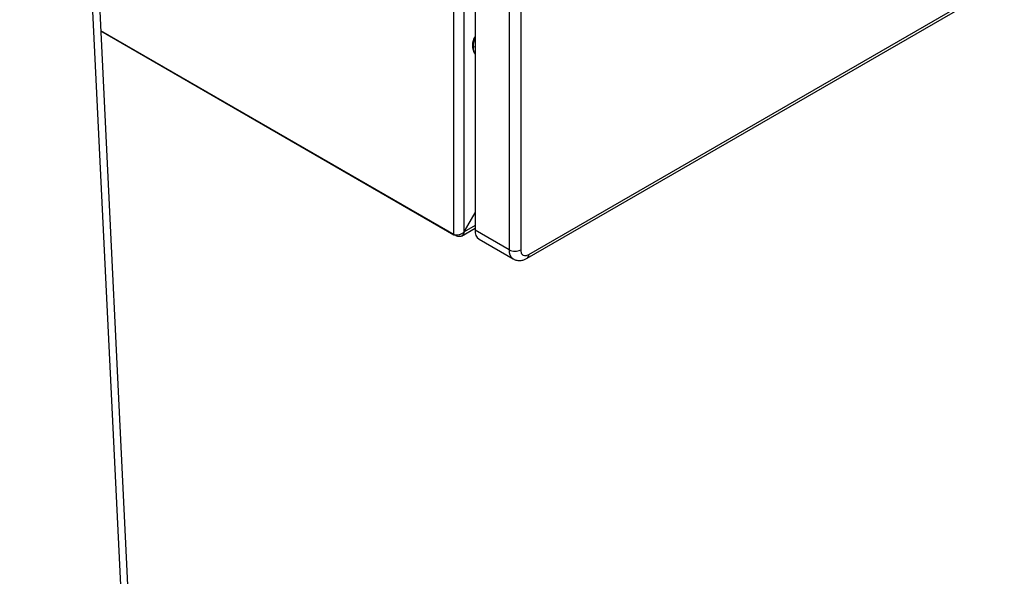
# Model space of a CAD drawing. Extents: x 0.4 to 10.6, y 0.4 to 8.1.
# Drawn here: x 3.6 to 4, y 5.8 to 6 of the extents above; entities that cross this region are included whole.
import ezdxf

# ---------------------------------------------------------------- set-up
doc = ezdxf.new("R2010")
doc.units = 0
doc.linetypes.add('SLD-SOLID', pattern=[0])
doc.layers.get('0').update_dxf_attribs({"linetype": 'CONTINUOUS'})

msp = doc.modelspace()

# ---------------------------------------------------------------- linework, layer by layer
at = {"color": 7, "linetype": 'SLD-SOLID'}
for p, q in [((3.587742240788825, 6.570869763816702), (3.65733936492138, 5.138715145925662)), ((3.590526125754175, 6.572476866399006), (3.660123249886682, 5.14032224850799)), ((3.76016494000049, 5.886508141496377), (3.760164940000214, 6.525810304713708)), ((3.764247971282193, 5.887579717365327), (3.764247971281728, 6.525810304713708)), ((3.768609391061164, 6.514720130110044), (3.768609391061165, 5.888276877316856)), ((3.782064835060121, 6.506952467629863), (3.782064835060122, 5.880509214834684)), ((3.786704660614269, 6.506952477604614), (3.78670466061427, 5.880509224809281)), ((3.789272891624698, 5.877131536800836), (4.331759275198281, 6.19030226001159)), ((3.789952509127548, 5.878633672260368), (4.332438892701131, 6.191804395471122)), ((3.61992731163518, 5.967465601123365), (3.76016494000049, 5.886508141496377)), ((3.761278493985872, 5.885865091487445), (3.619927322083729, 5.967465386115389)), ((3.764247971282131, 5.887579717365363), (3.768609391061165, 5.895133917993647)), ((3.763185879662504, 5.885989977931656), (3.768609391061165, 5.889120904418459)), ((3.761278493986707, 5.886437317327017), (3.761278493987362, 5.885865091487076)), ((3.782064835060122, 5.880509214834684), (3.768609391061165, 5.888276877316856)), ((3.770240473068004, 5.884671800100562), (3.78369591706696, 5.876904137619309))]:
    msp.add_line(p, q, dxfattribs=at)
at = {"color": 8, "linetype": 'SLD-SOLID'}
for p, q in [((3.768609391061165, 5.961111430037289), (3.76777422557069, 5.960982368316029)), ((3.768609391061165, 5.890097511411121), (3.764247971281265, 5.887579717364934))]:
    msp.add_line(p, q, dxfattribs=at)
at = {"color": 7, "linetype": 'SLD-SOLID'}
for centre, radius, start, end in [((3.774054083817791, 5.961678779434696), 0.006492256329323604, 146.9972203927802, 213.0027796072009), ((3.777716980687346, 5.960696253985732), 0.009946870900980662, 156.2944406204604, 178.3517022421435), ((3.771773038495058, 5.960696202198695), 0.00400903926786237, 175.9067334836047, 217.8958503562689), ((3.772354946618075, 5.887799995201273), 0.003775791702684377, 172.744170425388, 235.9436491812472), ((3.78438473821177, 5.884986607511979), 0.005042717106850602, 242.6096513687469, 297.39059497016)]:
    msp.add_arc(centre, radius, start, end, dxfattribs=at)
at = {"color": 8, "linetype": 'SLD-SOLID'}
for centre, radius, start, end in [((3.786010427012787, 5.88012187549635), 0.003964558943937622, 174.3932304175815, 234.1459265926531), ((3.788307266586397, 5.878472488459489), 0.00165311827178896, 305.9907497633084, 5.595046064371612)]:
    msp.add_arc(centre, radius, start, end, dxfattribs=at)
at = {"color": 7, "linetype": 'SLD-SOLID'}
for points in [[(3.760164940000679, 5.886508141495247), (3.760463141366158, 5.886460722177004), (3.761059544097117, 5.88636588354052), (3.762206455641643, 5.886516753337594), (3.763353367186078, 5.886901671475665), (3.763949769916822, 5.88735370206887), (3.764247971282193, 5.88757971736547)], [(3.764247971281265, 5.887579717363863), (3.764139953952356, 5.88724387546905), (3.763923919294539, 5.886572191679424), (3.763219829995341, 5.885931554598544), (3.762313026922712, 5.885642028071715), (3.761623338298152, 5.885790737015535), (3.761278493985872, 5.885865091487445)]]:
    msp.add_open_spline(points, degree=3, dxfattribs=at)
for points, knots in [([(3.783710669131014, 5.876946687608065), (3.783844857507018, 5.876855333363223), (3.784382230939509, 5.8764894943421), (3.785499490402793, 5.87624052083965), (3.786916950766923, 5.876242675145021), (3.788192136594462, 5.876559273778837), (3.788941392212261, 5.87697437313876), (3.789266148659846, 5.877154293302614)], [0, 0, 0, 0, 0.08294506614554886, 0.3321634572997883, 0.568419009873139, 0.8129360583098182, 0.9999999999999999, 0.9999999999999999, 0.9999999999999999, 0.9999999999999999]), ([(3.786704651974019, 5.880509219821371), (3.786753474719661, 5.880045950718427), (3.786851120210941, 5.879119412512543), (3.787602183630347, 5.878313285568612), (3.78867574368836, 5.87806573871375), (3.789526920647818, 5.878444361078162), (3.789952509127548, 5.878633672260368)], [0, 0, 0, 0, 0.2500001230590582, 0.5000002461153517, 0.7500001230576414, 1, 1, 1, 1])]:
    msp.add_open_spline(points, degree=3, knots=knots, dxfattribs=at)

doc.saveas('drawing.dxf')
